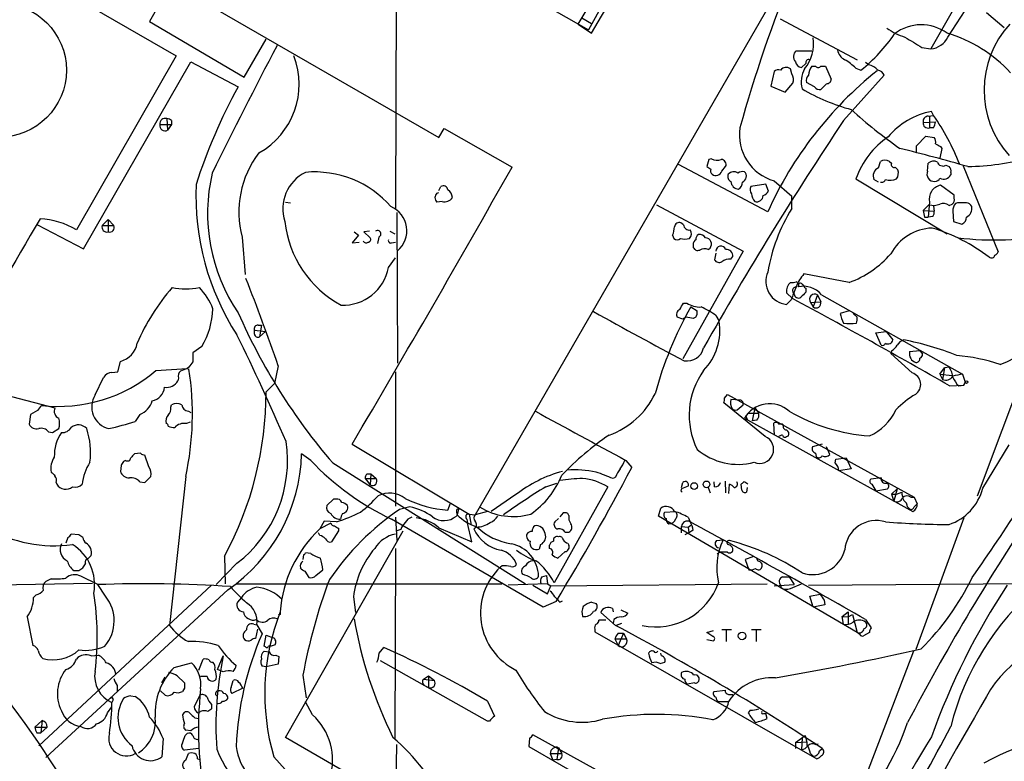
# Model space of a CAD drawing. Extents: x 4 to 1056, y 8 to 883.
# Drawn here: x 494 to 623, y 199 to 296 of the extents above; entities that cross this region are included whole.
import ezdxf

# ---------------------------------------------------------------- set-up
doc = ezdxf.new("R2010")
doc.units = 0
doc.header["$MEASUREMENT"] = 0
doc.layers.add('MAIN', color=5, linetype='CONTINUOUS')

msp = doc.modelspace()

# ---------------------------------------------------------------- linework, layer by layer
at = {"layer": 'MAIN'}
for p, q in [((543.814, 393.6153), (543.4753, 271.6106)), ((480.1447, 345.8633), (568.706, 294.9786)), ((482.7693, 319.1933), (549.148, 280.924)), ((569.1293, 294.5553), (579.4587, 312.42)), ((620.522, 304.8), (613.4947, 292.5233)), ((594.6987, 302.26), (553.8893, 231.5633)), ((514.096, 300.99), (511.302, 296.0793)), ((567.3513, 295.7406), (569.5527, 299.3813)), ((503.5127, 298.1113), (514.7733, 291.592)), ((570.738, 298.6193), (568.706, 294.9786)), ((615.696, 294.0473), (617.982, 297.5186)), ((567.8593, 296.5873), (569.1293, 295.8253)), ((593.7673, 296.418), (603.8427, 291.084)), ((620.776, 297.2646), (623.062, 295.3173)), ((511.302, 296.0793), (523.6633, 288.798)), ((567.3513, 295.7406), (569.1293, 294.5553)), ((523.6633, 288.798), (526.542, 293.7933)), ((612.3093, 292.6926), (613.4947, 292.5233)), ((514.7733, 291.592), (501.7347, 268.8166)), ((595.884, 292.2693), (597.916, 292.2693)), ((502.666, 266.3613), (516.7207, 290.83)), ((516.7207, 290.83), (522.9013, 287.528)), ((595.2913, 289.2213), (595.122, 289.8986)), ((597.154, 290.576), (596.5613, 290.068)), ((597.916, 290.2373), (598.424, 290.2373)), ((599.1013, 290.2373), (599.694, 290.2373)), ((599.694, 290.2373), (600.456, 288.544)), ((603.6733, 289.9833), (604.3507, 289.7293)), ((605.3667, 290.4066), (604.9433, 290.7453)), ((593.0053, 289.56), (592.582, 287.6126)), ((602.0647, 283.1253), (607.3987, 289.052)), ((592.582, 287.6126), (594.4447, 286.8506)), ((594.4447, 286.8506), (595.4607, 288.036)), ((598.2547, 287.528), (597.2387, 288.1206)), ((599.8633, 287.9513), (599.1013, 287.1893)), ((513.588, 283.3793), (513.6727, 281.8553)), ((613.156, 283.718), (613.8333, 283.8026)), ((613.3253, 283.718), (613.3253, 282.194)), ((613.8333, 283.8026), (613.5793, 284.3106)), ((512.6567, 282.6173), (514.1807, 282.6173)), ((514.1807, 282.6173), (513.6727, 281.8553)), ((514.1807, 283.1253), (514.1807, 282.6173)), ((549.148, 280.924), (549.8253, 282.1093)), ((549.8253, 282.1093), (558.7153, 277.0293)), ((612.4787, 282.8713), (614.0873, 282.956)), ((613.8333, 282.194), (613.3253, 282.194)), ((611.632, 279.8233), (612.8173, 281.0933)), ((612.8173, 281.0933), (613.918, 280.924)), ((611.632, 278.892), (611.632, 279.8233)), ((614.934, 279.4846), (614.68, 278.2146)), ((614.7647, 279.7386), (614.934, 279.4846)), ((592.1587, 271.1873), (580.4747, 277.368)), ((584.454, 278.0453), (584.2, 277.114)), ((584.7927, 278.13), (584.454, 278.0453)), ((586.1473, 276.5213), (586.6553, 277.114)), ((606.6367, 276.9446), (606.8907, 277.7913)), ((608.076, 277.7913), (608.33, 277.5373)), ((608.838, 277.0293), (609.1767, 276.6906)), ((613.0713, 276.5213), (613.156, 277.5373)), ((615.442, 277.2833), (615.8653, 277.114)), ((617.728, 277.1986), (622.3, 265.938)), ((616.1193, 276.352), (616.1193, 276.0133)), ((549.148, 273.9813), (549.402, 274.4893)), ((591.9047, 274.828), (589.9573, 274.4893)), ((592.2433, 273.8966), (591.9047, 274.828)), ((593.0053, 275.2513), (595.2913, 273.2193)), ((603.6733, 275.5053), (615.6113, 268.3086)), ((606.6367, 275.082), (606.044, 275.4206)), ((616.5427, 273.3886), (614.7647, 274.6586)), ((548.894, 273.6426), (549.148, 273.7273)), ((595.2913, 271.6106), (595.2913, 273.2193)), ((616.5427, 272.9653), (616.5427, 273.3886)), ((529.082, 272.4573), (529.7593, 272.3726)), ((549.5713, 272.542), (548.894, 272.4573)), ((577.596, 272.1186), (588.9413, 266.0226)), ((612.4787, 271.3566), (613.2407, 272.1186)), ((613.3253, 272.4573), (613.156, 270.51)), ((613.8333, 271.9493), (613.918, 271.272)), ((615.8653, 272.034), (616.2887, 272.2033)), ((616.966, 272.3726), (616.712, 272.288)), ((543.6447, 271.1026), (543.7293, 251.3753)), ((612.4787, 271.3566), (613.918, 271.272)), ((612.4787, 271.3566), (612.648, 270.51)), ((612.648, 270.51), (613.156, 270.51)), ((613.7487, 270.5946), (613.156, 270.51)), ((616.3733, 271.272), (616.458, 269.9173)), ((496.6547, 269.494), (502.666, 266.3613)), ((505.1213, 269.4093), (505.8833, 270.1713)), ((505.1213, 269.4093), (506.6453, 269.4093)), ((505.8833, 270.1713), (506.6453, 269.4093)), ((505.8833, 270.1713), (505.8833, 268.5626)), ((581.152, 269.494), (580.8133, 269.748)), ((616.458, 269.9173), (617.5587, 269.5786)), ((523.4093, 267.8853), (523.8327, 262.9746)), ((538.6493, 268.1393), (537.8027, 267.1233)), ((538.0567, 268.5626), (538.6493, 268.1393)), ((540.0887, 268.6473), (539.3267, 268.5626)), ((539.3267, 268.5626), (540.1733, 267.8006)), ((541.274, 267.8853), (541.1047, 267.0386)), ((542.7133, 268.6473), (543.3907, 268.3086)), ((579.7127, 268.1393), (579.882, 267.716)), ((537.8027, 267.1233), (538.734, 267.208)), ((542.9673, 267.1233), (543.4753, 267.208)), ((582.422, 266.8693), (582.422, 266.5306)), ((588.9413, 266.0226), (581.0673, 251.968)), ((584.3693, 266.2766), (584.6233, 266.446)), ((585.3853, 265.7686), (585.216, 264.922)), ((587.3327, 265.0066), (587.5867, 265.3453)), ((542.544, 263.906), (543.4753, 265.176)), ((602.8267, 261.9586), (596.9, 263.0593)), ((596.646, 261.7046), (596.9, 261.4506)), ((595.376, 259.842), (594.614, 260.604)), ((597.154, 261.1966), (597.154, 260.6886)), ((598.678, 260.35), (598.0853, 258.7413)), ((598.678, 260.35), (599.1013, 259.4186)), ((599.186, 260.35), (617.6433, 249.936)), ((581.152, 259.2493), (581.5753, 259.2493)), ((595.2067, 259.6726), (594.614, 259.08)), ((597.7467, 259.334), (599.1013, 259.4186)), ((597.7467, 259.334), (598.0853, 258.7413)), ((582.0833, 258.7413), (582.93, 258.2333)), ((585.3853, 257.6406), (585.8087, 256.8786)), ((602.8267, 258.2333), (601.6413, 257.8946)), ((603.8427, 257.3866), (603.3347, 257.8946)), ((525.526, 256.3706), (525.9493, 256.3706)), ((525.9493, 256.3706), (525.6953, 254.8466)), ((581.0673, 257.1326), (580.3053, 257.3866)), ((581.4907, 257.3866), (581.0673, 257.1326)), ((582.7607, 257.3866), (582.422, 257.2173)), ((525.018, 255.1853), (525.018, 255.6933)), ((525.018, 255.6933), (526.4573, 255.524)), ((526.4573, 255.524), (525.6953, 254.8466)), ((606.298, 255.3546), (607.6527, 255.524)), ((606.9753, 253.746), (606.298, 255.3546)), ((607.6527, 255.524), (608.4993, 254.4233)), ((518.16, 253.5766), (516.9747, 252.73)), ((608.33, 252.984), (608.2453, 252.6453)), ((611.0393, 250.1053), (608.2453, 252.6453)), ((610.7007, 252.8993), (612.0553, 253.0686)), ((612.0553, 253.0686), (612.394, 252.5606)), ((619.5907, 234.0186), (626.618, 252.8146)), ((507.1533, 250.2746), (507.492, 251.6293)), ((506.3913, 250.19), (507.1533, 250.2746)), ((512.1487, 250.444), (516.2127, 250.698)), ((516.4667, 250.8673), (516.2127, 250.698)), ((516.2127, 250.698), (516.4667, 250.6133)), ((528.1507, 251.0366), (527.6427, 248.7506)), ((543.4753, 250.2746), (543.4753, 232.664)), ((614.68, 249.936), (615.2727, 250.7826)), ((614.68, 249.936), (616.2887, 249.7666)), ((614.68, 249.936), (615.0187, 249.2586)), ((615.2727, 250.7826), (615.0187, 249.2586)), ((615.8653, 250.8673), (615.2727, 250.7826)), ((617.6433, 249.936), (617.982, 248.92)), ((504.19, 247.2266), (505.2907, 249.5126)), ((515.112, 249.428), (515.0273, 249.0893)), ((526.542, 247.65), (527.6427, 248.7506)), ((617.982, 248.92), (617.8127, 248.4966)), ((617.8127, 248.4966), (617.982, 248.92)), ((586.486, 246.8033), (586.9093, 247.3113)), ((586.9093, 247.3113), (611.2933, 233.8493)), ((615.95, 248.412), (617.8127, 248.4966)), ((617.1353, 248.412), (617.8127, 248.4966)), ((492.4213, 247.2266), (498.9407, 245.5333)), ((514.096, 245.618), (514.1807, 245.9566)), ((591.82, 241.808), (586.4013, 246.2106)), ((588.518, 246.5493), (587.3327, 246.634)), ((588.1793, 245.2793), (588.9413, 245.9566)), ((495.7233, 244.6866), (495.554, 243.4166)), ((496.6547, 245.1946), (495.7233, 244.6866)), ((510.032, 244.6866), (509.4393, 243.7553)), ((516.382, 245.11), (516.7207, 244.9406)), ((589.534, 244.856), (590.9733, 244.856)), ((590.4653, 245.5333), (590.1267, 243.84)), ((590.4653, 245.5333), (590.9733, 244.856)), ((516.636, 243.6706), (516.128, 243.5013)), ((589.1107, 244.1786), (611.124, 231.9866)), ((589.28, 244.5173), (589.4493, 244.0093)), ((590.7193, 243.9246), (590.1267, 243.84)), ((592.9207, 243.5013), (593.0053, 241.9773)), ((498.094, 242.4006), (498.602, 242.316)), ((498.602, 242.316), (499.4487, 242.824)), ((594.614, 241.808), (594.868, 241.8926)), ((510.1167, 239.6066), (509.3547, 239.522)), ((532.384, 238.6753), (531.1987, 239.522)), ((537.8027, 240.792), (553.1273, 231.648)), ((599.2707, 240.792), (598.0007, 240.4533)), ((598.424, 239.6066), (598.5087, 239.1833)), ((600.2867, 239.4373), (599.8633, 240.4533)), ((620.268, 235.0346), (623.7393, 240.7073)), ((508.1693, 238.6753), (507.9153, 238.506)), ((511.2173, 237.8286), (510.7093, 239.3526)), ((535.2627, 238.3366), (560.4933, 222.504)), ((573.6167, 238.6753), (574.3787, 237.744)), ((600.964, 238.3366), (601.0487, 238.8446)), ((601.0487, 238.8446), (602.4033, 239.014)), ((602.4033, 239.014), (603.0807, 237.5746)), ((507.5767, 237.998), (507.492, 237.236)), ((603.0807, 237.5746), (601.472, 237.3206)), ((499.11, 235.7966), (499.1947, 235.5426)), ((510.032, 235.8813), (510.7093, 235.7966)), ((510.7093, 235.7966), (511.4713, 236.5586)), ((516.0433, 236.5586), (513.9267, 217.0853)), ((539.496, 236.3046), (540.1733, 235.458)), ((539.496, 236.3046), (540.9353, 236.3046)), ((539.75, 236.8973), (540.258, 236.8973)), ((540.258, 236.8973), (540.1733, 235.458)), ((540.258, 236.8973), (540.9353, 236.3046)), ((563.118, 235.204), (564.5573, 235.712)), ((572.262, 236.474), (571.9233, 236.3046)), ((580.898, 235.1193), (581.0673, 235.7966)), ((585.216, 235.204), (585.1313, 235.8813)), ((586.5707, 235.966), (586.6553, 234.442)), ((606.9753, 236.3893), (605.6207, 236.22)), ((571.246, 235.204), (564.2187, 222.6733)), ((580.898, 234.95), (580.8133, 234.696)), ((580.8133, 234.696), (580.9827, 234.5266)), ((584.3693, 235.1193), (584.6233, 234.442)), ((587.0787, 234.3573), (587.1633, 235.5426)), ((588.772, 234.7806), (588.6873, 235.5426)), ((589.4493, 235.1193), (589.3647, 234.5266)), ((605.79, 235.5426), (606.298, 234.696)), ((606.298, 234.696), (607.822, 234.95)), ((608.33, 234.2726), (609.092, 234.95)), ((609.092, 234.95), (608.6687, 233.3413)), ((609.0073, 234.2726), (609.6847, 234.5266)), ((535.3473, 233.5953), (534.5007, 232.7486)), ((535.686, 233.5953), (535.3473, 233.5953)), ((550.3333, 232.156), (550.672, 233.0873)), ((559.2233, 234.188), (556.006, 231.9866)), ((608.33, 234.2726), (609.0073, 234.2726)), ((608.33, 234.2726), (608.6687, 233.3413)), ((610.87, 233.8493), (611.2933, 233.8493)), ((611.2933, 233.8493), (611.7167, 233.0026)), ((545.338, 232.5793), (543.9833, 232.2406)), ((551.7727, 232.41), (551.5187, 231.5633)), ((555.498, 231.9866), (553.8893, 231.5633)), ((565.404, 231.8173), (564.9807, 231.3093)), ((577.85, 231.394), (578.1887, 232.41)), ((578.6967, 231.902), (580.0513, 231.9866)), ((610.4467, 232.5793), (610.7007, 232.3253)), ((611.2933, 232.5793), (611.7167, 233.0026)), ((534.162, 230.7166), (533.5693, 229.7006)), ((535.7707, 230.632), (534.162, 230.7166)), ((562.7793, 219.456), (542.9673, 230.9706)), ((543.4753, 231.2246), (543.6447, 228.1766)), ((551.5187, 231.7326), (551.434, 231.394)), ((552.7887, 230.9706), (552.8733, 230.4626)), ((553.1273, 231.648), (553.3813, 230.2086)), ((553.1273, 231.648), (553.8893, 231.5633)), ((564.8113, 231.0553), (564.3033, 230.632)), ((566.166, 231.4786), (565.9967, 231.7326)), ((603.8427, 216.154), (577.85, 231.394)), ((581.7447, 231.2246), (581.9987, 230.632)), ((617.8127, 231.14), (611.5473, 213.9526)), ((529.082, 202.438), (544.4913, 229.4466)), ((535.0087, 230.4626), (533.5693, 229.7006)), ((536.0247, 229.4466), (535.0933, 228.0073)), ((536.0247, 229.7853), (536.0247, 229.4466)), ((544.1527, 229.616), (543.6447, 229.4466)), ((549.148, 229.87), (553.466, 228.0073)), ((553.466, 228.0073), (552.8733, 230.4626)), ((565.658, 229.2773), (566.166, 229.2773)), ((580.898, 230.0393), (581.7447, 229.9546)), ((580.898, 229.1926), (580.898, 230.0393)), ((581.7447, 229.9546), (582.0833, 230.2086)), ((581.7447, 229.9546), (581.8293, 229.1926)), ((582.422, 229.5313), (581.8293, 229.1926)), ((500.634, 228.6), (500.38, 227.838)), ((502.0733, 228.9386), (501.0573, 229.0233)), ((533.5693, 228.854), (533.4, 229.1926)), ((581.8293, 229.1926), (581.3213, 228.9386)), ((585.47, 228.1766), (586.3167, 228.2613)), ((543.4753, 227.1606), (543.3907, 202.2686)), ((562.4407, 227.6686), (562.2713, 227.076)), ((563.626, 227.1606), (563.626, 227.584)), ((565.658, 226.7373), (564.7267, 225.8906)), ((565.9967, 227.838), (566.166, 227.584)), ((585.8933, 226.6526), (585.5547, 226.3986)), ((503.2587, 225.806), (503.682, 226.2293)), ((521.1233, 226.1446), (521.208, 222.504)), ((531.4527, 226.314), (531.368, 225.7213)), ((532.384, 226.4833), (531.7067, 226.568)), ((590.2113, 226.06), (589.1953, 225.7213)), ((589.1953, 225.7213), (589.7033, 224.3666)), ((590.8887, 225.4673), (590.7193, 225.806)), ((502.0733, 224.282), (502.5813, 224.6206)), ((522.732, 225.2133), (520.0227, 222.4193)), ((531.622, 224.1973), (532.13, 223.3506)), ((533.0613, 223.6046), (533.9927, 224.3666)), ((557.4453, 224.8746), (557.1913, 224.7053)), ((498.4327, 223.1813), (497.7553, 222.8426)), ((504.5287, 222.4193), (502.3273, 223.52)), ((562.61, 223.4353), (563.2027, 223.6046)), ((563.2027, 223.6046), (563.372, 222.504)), ((594.106, 223.4353), (594.9527, 223.4353)), ((594.9527, 223.4353), (595.63, 222.4193)), ((480.1447, 222.25), (503.8513, 222.5886)), ((519.43, 222.3346), (496.824, 201.3373)), ((521.5467, 221.742), (497.7553, 199.8133)), ((505.5447, 220.8953), (504.5287, 222.4193)), ((522.6473, 222.504), (557.3607, 222.504)), ((563.372, 222.504), (558.2073, 222.3346)), ((561.4247, 222.3346), (563.372, 221.234)), ((563.372, 222.504), (563.7953, 222.25)), ((563.372, 221.234), (563.7953, 222.25)), ((563.7953, 222.25), (592.074, 222.504)), ((593.0053, 222.25), (595.63, 222.4193)), ((593.852, 222.3346), (593.852, 221.996)), ((595.122, 221.9113), (596.5613, 222.504)), ((597.4927, 222.3346), (628.8193, 222.5886)), ((496.4853, 221.0646), (496.1467, 220.726)), ((523.3247, 220.726), (522.8167, 220.1333)), ((537.972, 220.8106), (538.226, 218.7786)), ((564.4727, 220.218), (562.7793, 219.456)), ((564.9807, 220.1333), (565.3193, 220.3026)), ((597.662, 220.8953), (599.0167, 221.1493)), ((598.0853, 219.456), (597.662, 220.8953)), ((599.5247, 220.3873), (599.6093, 219.7946)), ((569.1293, 220.1333), (569.722, 219.964)), ((571.8387, 219.2866), (571.9233, 218.8633)), ((572.9393, 219.1173), (573.8707, 218.694)), ((599.6093, 219.7946), (598.0853, 219.456)), ((495.3, 218.186), (496.062, 214.4606)), ((528.4047, 218.5246), (528.1507, 218.44)), ((570.992, 217.7626), (570.0607, 217.7626)), ((572.262, 217.0853), (570.3147, 218.7786)), ((572.008, 217.8473), (571.9233, 217.3393)), ((601.8953, 218.2706), (602.6573, 218.8633)), ((601.8953, 218.2706), (602.6573, 218.186)), ((602.0647, 217.2546), (601.8953, 218.2706)), ((602.6573, 218.8633), (602.6573, 217.2546)), ((602.6573, 218.186), (603.25, 218.5246)), ((603.25, 218.5246), (603.8427, 216.154)), ((604.9433, 217.8473), (605.7053, 216.7466)), ((524.9333, 217.2546), (525.3567, 217.17)), ((525.4413, 216.5773), (525.1873, 215.392)), ((525.3567, 217.17), (526.034, 215.9846)), ((569.5527, 216.5773), (569.5527, 216.2386)), ((573.024, 217.3393), (572.3467, 217.0853)), ((584.2, 216.154), (585.0467, 216.408)), ((587.4173, 216.4926), (586.1473, 216.4926)), ((586.74, 216.408), (586.74, 214.9686)), ((591.312, 216.4926), (590.042, 216.4926)), ((590.6347, 216.408), (590.6347, 214.9686)), ((526.288, 214.376), (526.542, 215.8153)), ((526.542, 215.8153), (527.4733, 215.4766)), ((569.5527, 216.2386), (598.5933, 199.644)), ((572.1773, 215.3073), (573.7013, 215.3073)), ((572.1773, 215.3073), (572.6007, 214.4606)), ((572.6007, 216.0693), (573.278, 216.0693)), ((573.278, 216.0693), (572.6007, 214.4606)), ((573.278, 216.0693), (573.7013, 215.3073)), ((584.962, 215.646), (584.2, 216.154)), ((584.2, 215.2226), (585.0467, 215.0533)), ((604.1813, 215.9), (603.8427, 216.154)), ((605.4513, 216.154), (604.6893, 215.7306)), ((526.4573, 214.2913), (526.288, 214.376)), ((527.2193, 214.376), (526.8807, 214.376)), ((527.7273, 214.5453), (527.2193, 214.376)), ((541.3587, 213.4446), (541.9513, 214.2066)), ((503.682, 213.106), (504.6133, 213.1906)), ((517.7367, 211.2433), (518.3293, 212.6826)), ((520.192, 211.328), (520.954, 213.106)), ((526.288, 213.6986), (526.9653, 213.614)), ((527.812, 213.1906), (528.2353, 213.0213)), ((528.2353, 213.0213), (528.1507, 212.0053)), ((578.2733, 213.106), (578.1887, 213.4446)), ((611.2087, 213.6986), (602.9113, 191.9393)), ((514.5193, 211.582), (516.8053, 212.1746)), ((520.954, 210.9893), (520.192, 211.328)), ((526.542, 211.6666), (526.034, 211.7513)), ((528.1507, 212.0053), (526.542, 211.6666)), ((555.498, 204.5546), (541.528, 212.4286)), ((578.104, 212.09), (578.6967, 212.2593)), ((512.9107, 209.55), (513.334, 210.312)), ((514.9427, 210.4813), (515.874, 209.55)), ((518.8373, 210.3966), (517.9907, 210.3966)), ((531.368, 210.566), (531.7913, 207.6026)), ((547.116, 210.058), (547.7933, 210.4813)), ((547.116, 210.058), (548.5553, 209.8886)), ((547.7933, 210.4813), (548.5553, 209.8886)), ((547.7933, 210.4813), (547.7933, 208.9573)), ((507.0687, 209.2113), (507.0687, 208.4493)), ((515.874, 208.8726), (515.62, 208.4493)), ((521.97, 208.9573), (522.224, 209.8886)), ((523.494, 208.8726), (522.0547, 208.1953)), ((547.2853, 209.2113), (547.7933, 208.9573)), ((582.5913, 209.55), (581.66, 209.3806)), ((585.1313, 208.4493), (586.5707, 208.6186)), ((506.5607, 207.3486), (506.3913, 207.01)), ((508.8467, 207.8566), (509.4393, 207.772)), ((513.334, 207.9413), (512.7413, 208.534)), ((517.906, 207.9413), (517.144, 206.4173)), ((587.1633, 208.026), (587.5867, 208.026)), ((505.7987, 205.6553), (506.3913, 206.4173)), ((519.43, 206.756), (519.43, 206.1633)), ((532.638, 205.4013), (531.7067, 207.0946)), ((555.498, 207.1793), (556.4293, 205.232)), ((586.994, 207.0946), (585.6393, 207.0946)), ((517.2287, 204.978), (517.7367, 204.8933)), ((517.652, 205.6553), (517.9907, 205.8246)), ((589.8727, 205.994), (589.6187, 205.6553)), ((591.6507, 205.5706), (591.9047, 205.5706)), ((592.074, 204.8933), (591.9047, 205.5706)), ((496.316, 203.7926), (497.2473, 204.6393)), ((496.316, 203.7926), (497.9247, 203.7926)), ((497.2473, 204.6393), (497.078, 203.0306)), ((497.9247, 203.7926), (497.078, 203.0306)), ((555.752, 204.5546), (555.498, 204.5546)), ((496.57, 203.0306), (497.078, 203.0306)), ((513.08, 202.2686), (512.9107, 199.898)), ((515.9587, 202.692), (516.2127, 202.946)), ((516.7207, 203.2846), (516.0433, 203.3693)), ((571.5, 177.8846), (529.082, 202.438)), ((561.0013, 202.3533), (560.9167, 201.2526)), ((590.1267, 186.944), (561.4247, 202.7766)), ((595.7993, 201.7606), (597.0693, 202.692)), ((596.646, 202.3533), (596.5613, 200.8293)), ((517.7367, 200.9986), (515.874, 200.7446)), ((543.3907, 182.7953), (543.6447, 201.5066)), ((560.9167, 201.2526), (591.82, 183.4726)), ((564.8113, 201.0833), (564.5573, 199.5593)), ((564.8113, 201.0833), (565.2347, 200.3213)), ((595.7993, 201.7606), (597.2387, 201.8453)), ((595.7993, 201.7606), (595.7993, 200.9986)), ((598.424, 201.5066), (598.7627, 201.5913)), ((598.932, 200.66), (599.2707, 200.9986)), ((516.0433, 199.4746), (516.382, 200.3213)), ((517.5673, 199.644), (517.906, 199.5593)), ((563.7107, 200.3213), (565.2347, 200.3213)), ((563.7107, 200.3213), (564.0493, 199.4746)), ((597.7467, 200.3213), (598.0853, 199.9826)), ((564.5573, 199.5593), (564.0493, 199.4746))]:
    msp.add_line(p, q, dxfattribs=at)
for centre, radius in [((491.6636, 289.7233), 8.7695), ((618.1513, 248.92), 0.1693), ((582.5405, 235.3169), 0.4388), ((584.1516, 235.5384), 0.4358), ((588.8094, 215.7052), 0.5001)]:
    msp.add_circle(centre, radius, dxfattribs=at)
for centre, radius, start, end in [((773.7523, 230.2514), 192.3793, 157.937007, 164.335671), ((612.3523, 301.4996), 7.7829, 233.63218, 253.240044), ((612.2387, 289.9432), 5.7136, 53.823847, 127.590725), ((633.1841, 287.1006), 12.7382, 137.290915, 222.144282), ((593.0019, 293.1582), 5.1467, 320.702447, 8.991957), ((590.6183, 306.8954), 21.983, 308.658831, 325.583857), ((949.8791, 843.6875), 646.1801, 238.2768857, 238.5060716), ((613.3433, 295.0938), 2.575, 273.370773, 336.020115), ((610.3696, 276.8867), 18.4297, 42.723711, 73.476087), ((1146.8119, -31.6673), 698.8029, 152.320285, 153.8539903), ((602.9494, 292.585), 1.6628, 187.985376, 244.516803), ((520.5627, 287.8823), 10.3105, 299.313952, 21.087821), ((596.5234, 291.5095), 0.993, 130.081861, 223.180014), ((597.5139, 290.7241), 0.3892, 67.632677, 202.367323), ((598.7713, 285.0648), 6.9441, 45.096266, 60.089225), ((593.5557, 289.0095), 0.7784, 67.625871, 134.994796), ((594.5707, 289.1861), 0.9009, 52.26893, 142.91768), ((596.6883, 290.957), 0.898, 188.130102, 261.869898), ((600.2038, 288.149), 3.6638, 151.475657, 193.817017), ((599.6296, 288.9571), 2.139, 143.237247, 177.457158), ((598.7627, 290.4913), 0.4234, 216.867191, 323.124688), ((604.99, 288.3716), 2.0696, 40.99737, 79.512657), ((637.5866, 250.7452), 49.8154, 128.659611, 155.772732), ((594.3389, 288.4804), 1.2066, 338.389053, 37.880398), ((597.9864, 288.417), 0.8043, 127.864363, 201.624151), ((599.8775, 288.5298), 0.5787, 268.593886, 1.406114), ((606.3486, 288.6071), 1.1405, 22.961107, 79.726608), ((583.1362, 254.0225), 68.9265, 150.915119, 162.505054), ((610.4761, 311.124), 27.5698, 239.89148, 254.440269), ((599.0045, 288.1748), 0.9902, 220.782042, 275.60984), ((513.3707, 282.6948), 0.7182, 72.387543, 186.194827), ((513.5284, 282.4218), 0.9594, 47.162672, 86.438195), ((647.8127, 333.9708), 66.6478, 227.842546, 234.837784), ((615.3211, 274.7947), 9.674, 100.372653, 140.03412), ((613.2054, 282.9842), 0.7354, 93.851386, 188.830866), ((590.0209, 267.0244), 29.1297, 20.976943, 35.168497), ((513.3389, 282.4685), 0.6982, 167.695483, 298.561993), ((999.2721, 18.2039), 477.4485, 146.298303, 150.486692), ((594.689, 281.261), 6.2411, 171.402505, 254.349055), ((613.0955, 282.7746), 0.6243, 171.089873, 291.593533), ((612.5652, 283.04), 1.5244, 326.291169, 356.841227), ((614.4151, 271.6221), 11.4222, 124.736618, 160.124891), ((613.156, 280.3314), 0.9653, 344.738635, 37.87186), ((544.8804, 19.5598), 267.8202, 74.084763, 76.053188), ((699.1059, 449.2678), 189.3504, 243.320371, 243.54954), ((535.7242, 271.1458), 12.7392, 142.550531, 194.829408), ((617.6835, 311.7116), 34.6035, 271.055124, 284.528192), ((-1473.2777, 1425.5424), 2334.1118, 329.4971762, 330.5242111), ((669.1212, 403.933), 152.6259, 236.192738, 236.421942), ((585.5271, 279.5778), 1.6234, 243.103489, 289.264229), ((586.0485, 277.3821), 0.6634, 336.162913, 88.773408), ((607.0817, 275.8943), 1.1407, 112.961813, 204.536239), ((607.4833, 276.8601), 1.1038, 57.523632, 122.471989), ((608.6899, 277.3892), 0.3892, 157.632677, 292.367323), ((613.8756, 276.7331), 1.0791, 64.43462, 131.822252), ((615.061, 277.9354), 0.7552, 197.635993, 300.296301), ((615.4842, 276.5636), 0.6695, 341.573171, 55.301057), ((541.9125, 270.9574), 23.0186, 166.662976, 214.319614), ((534.057, 271.5746), 5.3242, 116.19544, 198.13616), ((532.9019, 263.168), 13.2381, 41.066711, 95.180009), ((585.3005, 276.5636), 0.6292, 160.338213, 227.731211), ((585.3712, 276.7329), 0.8044, 232.120019, 344.749254), ((587.6289, 275.8016), 0.7007, 154.974708, 244.992987), ((587.7288, 275.4337), 0.9906, 57.298135, 137.884668), ((588.8989, 275.294), 1.1621, 79.498468, 123.117088), ((588.5527, 275.8401), 0.8168, 291.850909, 46.909979), ((607.9066, 276.2674), 1.3388, 325.30214, 18.428182), ((613.9345, 276.1172), 0.953, 154.913742, 274.103607), ((613.9885, 275.9427), 0.7763, 271.048202, 332.976117), ((615.1712, 276.5784), 1.1037, 243.574241, 329.203613), ((551.0114, 273.3255), 33.6433, 177.584718, 212.800101), ((549.7407, 273.9983), 0.5965, 6.517348, 124.59856), ((588.4332, 275.2511), 1.1037, 184.390743, 265.609257), ((587.7639, 275.0738), 1.0928, 302.352168, 0.42992), ((590.7669, 274.0934), 0.9012, 153.941047, 216.449005), ((607.0601, 275.5898), 0.5353, 251.551513, 341.575205), ((608.1909, 277.1077), 1.7984, 249.735176, 296.998195), ((615.0907, 272.8742), 1.8139, 100.35344, 193.287001), ((549.4584, 273.0499), 0.8184, 133.598957, 226.396215), ((549.8931, 273.744), 1.2444, 255.012228, 326.103057), ((549.5122, 272.9061), 1.4211, 5.81169, 54.705099), ((591.3821, 273.5201), 1.3406, 178.380023, 226.852872), ((590.7194, 273.351), 0.848, 252.562941, 356.822419), ((591.1772, 274.4318), 1.1929, 289.021222, 333.342585), ((541.5684, 268.7304), 3.3986, 309.48157, 67.249676), ((613.8418, 274.176), 2.1434, 253.713492, 293.020633), ((615.1261, 271.0926), 1.1969, 51.860518, 111.882299), ((615.9076, 272.7537), 0.6695, 304.698943, 18.426829), ((617.7496, 271.3777), 1.3803, 138.739101, 184.391702), ((617.5586, -23.9772), 296.3504, 89.885409, 90.114572), ((618.0727, 271.5622), 0.8142, 21.801409, 84.460259), ((617.6009, 271.6319), 1.2496, 296.132399, 10.731752), ((615.1647, 259.3675), 23.3419, 148.364662, 170.26779), ((613.1559, 271.1026), 0.7807, 319.405074, 12.531992), ((617.1997, 270.4612), 0.9528, 292.13417, 2.935673), ((883.763, 40.0845), 450.0775, 149.242592, 151.805626), ((496.6161, 260.4847), 9.7786, 58.436027, 87.789317), ((505.7375, 269.1976), 0.6516, 161.039468, 282.931339), ((506.0761, 269.1553), 0.6233, 251.980757, 24.048356), ((543.0808, 271.4706), 14.1689, 186.293839, 241.699135), ((576.8113, 269.3885), 3.1589, 336.705668, 357.305524), ((580.5963, 269.1501), 0.6361, 70.052295, 171.87372), ((581.8859, 269.5435), 0.7356, 183.858635, 278.820778), ((541.1238, 268.3004), 0.4415, 289.892177, 128.211893), ((581.356, 268.3125), 0.8168, 313.090021, 38.108767), ((583.4382, 267.6313), 0.6827, 119.760495, 187.126057), ((583.1861, 267.1789), 1.0487, 36.356342, 94.747761), ((613.936, 262.6071), 6.4692, 92.409726, 151.60039), ((606.6711, 246.2054), 23.9106, 52.838334, 72.994714), ((621.7045, 305.2068), 37.6946, 262.908128, 281.798608), ((539.6494, 267.5677), 0.4497, 205.049221, 306.882639), ((539.8488, 267.5889), 0.3874, 280.48609, 33.119959), ((542.8686, 267.4479), 0.3393, 163.087238, 286.912762), ((580.3054, 268.1603), 0.6137, 226.379798, 313.613443), ((581.3214, 269.7054), 2.0758, 253.409678, 286.587676), ((583.0993, 266.9539), 0.6826, 119.738635, 187.119811), ((583.9507, 266.9587), 0.8457, 322.682965, 84.571872), ((586.0394, 266.054), 0.6549, 19.870986, 182.748368), ((583.0146, 266.7845), 0.6447, 203.192756, 293.212594), ((583.9036, 265.1336), 1.2342, 67.832221, 120.958184), ((586.7146, 265.4045), 0.8741, 356.116598, 93.889941), ((598.2384, 274.4357), 13.294, 290.190378, 318.828144), ((621.411, 265.6417), 0.4827, 232.135426, 344.734472), ((621.5801, 266.2344), 0.7785, 292.394546, 337.621867), ((585.7955, 265.2123), 0.6481, 206.608538, 302.87599), ((587.2198, 263.1576), 1.8524, 86.505856, 125.377677), ((536.674, 264.9492), 5.962, 267.012771, 349.922766), ((594.937, 262.096), 3.0332, 156.339581, 263.88718), ((599.9382, 260.0849), 4.2518, 135.607946, 162.463813), ((267.6595, 161.0558), 275.5943, 19.056315, 21.590559), ((596.1083, 260.8162), 1.5093, 130.805942, 188.082321), ((595.3334, 263.5268), 1.5824, 262.322568, 290.362373), ((595.7851, 261.6199), 0.4348, 324.26622, 76.852289), ((596.8377, 258.3852), 3.0618, 39.918898, 103.210196), ((596.4102, 261.626), 0.2486, 18.434949, 138.946307), ((597.1965, 261.4931), 0.2995, 188.157154, 261.842846), ((535.2534, 243.0266), 27.8161, 138.984419, 156.765302), ((516.0433, 270.533), 9.421, 259.121479, 280.878521), ((512.1914, 255.7359), 7.9024, 20.375717, 44.566777), ((1018.9036, 91.191), 455.9661, 158.085751, 158.31493), ((595.9045, 260.8601), 0.5063, 92.320461, 237.172992), ((596.1683, 260.4528), 0.5385, 181.936441, 304.935368), ((766.1652, 91.0001), 239.4973, 134.885425, 135.114575), ((598.3251, 259.7387), 0.7059, 60.002406, 214.980052), ((608.5921, 284.1748), 35.8033, 292.952088, 319.364303), ((369.2414, 385.8149), 246.8298, 328.922639, 329.151842), ((583.2688, 261.7899), 3.0533, 236.313576, 273.176707), ((243.3148, -398.0998), 746.2134, 60.0417963, 61.8489985), ((598.4716, 259.2625), 0.6488, 233.455111, 13.922719), ((508.7751, 258.9935), 10.836, 330.006752, 357.32248), ((594.9948, 289.6377), 78.7383, 203.707707, 220.657736), ((753.4204, 583.0346), 373.3906, 240.469891, 242.539593), ((625.8695, 234.1413), 50.2234, 150.671815, 164.697525), ((580.9825, 257.7253), 0.7572, 116.554899, 206.571819), ((581.5744, 258.0641), 1.3661, 330.269164, 7.114612), ((579.0961, 248.787), 10.86, 54.611723, 66.433971), ((605.7901, 258.5722), 4.2038, 189.275896, 207.600096), ((525.4776, 255.8778), 0.4952, 84.390726, 201.872304), ((581.1389, 252.8053), 4.5948, 73.784487, 85.60885), ((578.3123, 255.7078), 7.5873, 316.071214, 8.876835), ((602.9114, 262.0055), 5.4471, 261.057668, 278.941293), ((602.2745, 257.1752), 1.5824, 339.637627, 7.677432), ((252.0253, 121.9439), 301.6833, 23.270479, 26.191904), ((525.4837, 255.2699), 0.4732, 190.296185, 296.559637), ((506.7653, 254.5114), 2.9723, 284.151722, 350.092742), ((607.1447, 254.1692), 0.4559, 248.184586, 338.212594), ((607.905, 254.4947), 0.5986, 235.736489, 353.149243), ((607.0183, 255.0577), 2.4537, 302.315026, 327.684974), ((610.249, 253.1675), 1.2936, 103.879402, 153.434949), ((603.5732, 219.7984), 35.2052, 67.789175, 79.582965), ((813.3245, 252.1373), 296.3504, 179.885409, 180.114592), ((581.6177, 253.8941), 2.2131, 260.086951, 347.293728), ((611.9336, 252.6559), 1.2567, 168.832236, 252.098489), ((611.9453, 252.4929), 0.4538, 284.027058, 8.580088), ((615.0424, 229.4237), 23.0411, 70.973308, 85.42238), ((686.0616, 124.1941), 211.6803, 143.014185, 143.243346), ((611.5208, 251.9968), 0.5374, 272.826204, 5.959897), ((499.4693, 265.1579), 19.4233, 263.179802, 310.752442), ((506.3974, 248.9472), 1.2428, 90.281221, 152.938046), ((515.8599, 249.7243), 0.8045, 127.875608, 201.61228), ((600.4522, 38.884), 227.9506, 111.687966, 111.917182), ((478.1995, 244.7324), 38.7165, 347.812033, 8.736857), ((591.87, 244.5812), 9.9937, 144.080365, 206.547616), ((610.6205, 248.6128), 1.5502, 302.906886, 74.32572), ((613.9345, 249.3707), 2.4429, 3.329963, 37.779948), ((618.2384, 243.6584), 6.3057, 95.415307, 107.204204), ((513.537, 249.9286), 1.7104, 260.316287, 330.612867), ((615.4458, 250.2708), 1.0986, 247.122581, 327.591607), ((619.8588, 251.1117), 3.8348, 204.645014, 224.748556), ((511.3276, 248.3646), 1.9256, 279.357642, 356.367426), ((481.3365, 247.605), 45.2055, 331.658246, 0.057035), ((567.8296, 251.999), 10.6439, 289.686884, 334.376503), ((617.0973, 237.6646), 11.1717, 120.289035, 137.030899), ((506.6728, 245.669), 2.931, 147.89764, 256.086078), ((509.1651, 247.0877), 2.5528, 289.851755, 345.872306), ((514.858, 244.6873), 1.4387, 61.915566, 118.084434), ((516.4031, 245.9778), 0.8681, 181.399434, 268.607164), ((585.5557, 246.6338), 0.9456, 333.413271, 10.325982), ((588.6024, 246.2106), 1.3384, 161.558283, 214.701651), ((588.4992, 246.0884), 0.4613, 343.399492, 87.664214), ((592.4052, 242.3014), 3.7918, 47.790854, 150.32559), ((666.2586, 118.5334), 211.6803, 143.018223, 143.247406), ((499.8356, 245.0963), 0.9959, 153.972692, 247.139835), ((512.7209, 245.512), 1.3792, 318.715594, 4.407945), ((2176.3502, 3205.2152), 3371.8116, 241.3897781, 241.618963), ((588.01, 246.0413), 0.7806, 229.400298, 282.526419), ((590.0702, 244.6019), 0.9382, 313.782043, 15.714701), ((607.0419, 265.8204), 23.9806, 239.726777, 266.19686), ((602.849, 248.0324), 6.6685, 292.96923, 335.61606), ((496.5595, 243.9143), 1.1219, 206.33438, 283.636169), ((496.7798, 243.5013), 2.7535, 345.760372, 14.239629), ((493.7469, 295.3118), 53.8918, 283.107048, 286.928826), ((514.5478, 243.8399), 1.098, 136.047932, 197.961359), ((513.4611, 243.2051), 0.2992, 351.834695, 81.891564), ((515.8739, 241.7235), 1.7959, 81.865837, 135.002256), ((593.2291, 243.2172), 0.4193, 28.39237, 137.348536), ((593.7675, 242.4854), 0.9465, 63.440363, 100.316217), ((497.1626, 241.7233), 1.1516, 36.024081, 107.099071), ((504.2387, 239.284), 5.3859, 145.739891, 181.972698), ((499.8904, 243.6521), 1.34, 265.587522, 330.552109), ((501.9839, 241.8355), 1.4829, 41.80456, 128.67067), ((493.835, 239.7123), 9.7634, 352.401634, 18.584894), ((514.4348, 244.3489), 1.3661, 240.269164, 277.114612), ((594.6487, 243.1472), 0.4938, 158.026247, 265.970595), ((594.3599, 242.1466), 0.5681, 333.43946, 63.425927), ((306.2925, 440.5581), 380.6716, 325.208604, 328.690729), ((512.492, 238.6122), 16.8638, 307.388576, 8.58854), ((592.0732, 211.3912), 36.9088, 124.035154, 136.648622), ((591.0884, 240.1197), 1.8399, 247.379177, 66.571212), ((594.1656, 241.0198), 0.9594, 93.561805, 132.837328), ((594.3902, 241.9833), 0.2843, 181.209443, 321.928805), ((636.1006, 112.2681), 179.6053, 134.885409, 135.114591), ((510.7687, 240.3096), 0.9588, 227.155503, 266.448267), ((508.8748, 240.1309), 22.3322, 304.570957, 358.437605), ((588.2877, 246.4503), 8.2974, 229.780916, 284.610706), ((598.5832, 240.2154), 0.6292, 157.784305, 255.345417), ((500.9808, 237.6171), 2.5903, 145.114169, 190.35945), ((508.7617, 234.9501), 6.293, 146.52306, 174.597434), ((634.7459, 153.6021), 152.6259, 146.200557, 146.42974), ((508.4234, 239.0139), 0.4233, 233.113861, 0.013536), ((557.9648, 262.6924), 35.0884, 223.194203, 244.696053), ((570.1764, 239.7264), 3.4356, 321.220906, 342.18525), ((598.8639, 239.4575), 0.4487, 217.666685, 335.022443), ((599.6624, 240.0509), 0.8754, 243.420314, 315.495234), ((599.9509, 237.1951), 1.5263, 4.716567, 48.410419), ((625.6866, 363.8972), 179.6053, 224.885409, 225.114592), ((508.6667, 237.6275), 1.2382, 198.432022, 270.490487), ((510.0743, 236.9396), 1.448, 344.744881, 37.874984), ((569.808, 220.6385), 17.1938, 105.133302, 127.996509), ((278.4445, 393.4486), 334.3964, 328.799155, 332.249077), ((566.8519, 222.8012), 14.6343, 78.68976, 93.6824), ((359.1361, -313.6272), 589.6638, 68.8468616, 69.0760319), ((575.529, 235.4245), 3.4314, 141.201202, 162.190762), ((498.1789, 236.0507), 0.9651, 344.735509, 37.879149), ((508.9001, 234.923), 1.4831, 40.252239, 98.639839), ((540.4529, 236.2453), 0.9587, 137.151439, 176.453861), ((540.4618, 235.9646), 0.5829, 240.33923, 35.680503), ((554.7131, 240.9797), 11.3482, 304.683498, 337.996734), ((568.519, 212.1835), 24.128, 91.365561, 98.432685), ((567.1877, 228.5319), 7.8094, 58.689972, 84.442495), ((581.3637, 235.4862), 0.4292, 332.587157, 133.678315), ((585.2512, 235.9449), 0.7418, 267.279935, 348.467387), ((587.743, 235.5813), 0.4622, 271.611794, 40.464169), ((504.2067, 320.3619), 119.7133, 314.885375, 315.114625), ((588.6597, 234.7816), 1.1591, 41.036657, 71.577556), ((605.9312, 235.9377), 0.4196, 137.723556, 250.334234), ((607.5734, 236.2949), 0.6055, 171.030817, 285.704937), ((607.5478, 235.3052), 0.4487, 307.666685, 65.022443), ((500.358, 236.2571), 1.3652, 211.558287, 309.519151), ((501.5872, 236.4027), 1.2517, 253.261736, 316.599049), ((542.7036, 231.0797), 3.3061, 51.861754, 117.260277), ((611.5301, 156.0443), 92.79, 121.448917, 125.524241), ((665.9627, 23.466), 227.9506, 111.682146, 111.911352), ((586.8253, 234.4427), 1.1507, 36.016391, 72.917772), ((589.153, 234.8512), 0.3875, 190.497939, 303.11188), ((612.833, 234.6736), 3.1517, 182.673305, 203.318658), ((613.7957, 236.6299), 6.666, 288.087581, 346.153668), ((535.8453, 232.9845), 0.6312, 17.280921, 104.617437), ((536.0428, 231.5454), 1.6763, 45.870102, 76.011837), ((526.2978, 247.8092), 20.2962, 308.39471, 317.198095), ((551.5251, 247.5328), 15.4229, 243.922074, 265.568072), ((609.0496, 233.9933), 0.7551, 239.706423, 342.371237), ((610.3659, 233.2065), 0.8169, 51.895561, 136.909648), ((609.3457, 232.4945), 1.1042, 4.404277, 57.518859), ((535.2768, 232.5016), 0.8145, 162.345915, 250.779678), ((563.8875, 203.1924), 35.2133, 124.419443, 145.580557), ((527.6143, 255.249), 25.9331, 288.331686, 295.80521), ((536.4672, 232.51), 0.7802, 274.816093, 17.807902), ((543.7884, 224.8714), 7.8621, 54.96995, 78.632756), ((551.8801, 231.9834), 0.4399, 104.13101, 214.759407), ((558.8785, 239.6707), 8.3437, 238.202068, 285.945396), ((565.5735, 230.887), 0.9456, 63.413271, 100.325982), ((578.8996, 231.4505), 1.1942, 26.67448, 126.534996), ((579.0989, 231.5421), 0.5396, 138.176915, 244.432122), ((577.558, 223.9109), 8.4273, 60.211183, 73.391991), ((579.6945, 231.4846), 0.6159, 315.802667, 54.596423), ((610.9124, 232.6498), 0.3874, 236.880041, 349.51391), ((610.6812, 232.9258), 1.0383, 295.242241, 4.241694), ((536.2689, 232.3936), 1.423, 207.677905, 270.394582), ((539.1929, 230.4225), 2.9653, 153.780594, 169.348297), ((546.6239, 228.6978), 2.6362, 135.447218, 159.616929), ((545.9027, 229.9683), 1.2941, 103.891284, 153.423069), ((545.6227, 225.7366), 5.4325, 49.539755, 84.062097), ((549.8149, 233.3014), 2.5019, 232.772386, 310.326324), ((556.3286, 236.4653), 6.8677, 225.543332, 251.445803), ((553.0427, 231.267), 0.3903, 77.480746, 229.405074), ((554.334, 231.1399), 0.614, 136.405547, 223.587694), ((553.4011, 230.2758), 0.6578, 299.004681, 42.079153), ((554.0459, 232.9561), 3.0015, 270.244338, 306.628615), ((555.2091, 232.3333), 1.8931, 289.361464, 330.252491), ((564.7944, 230.2933), 0.5966, 145.406893, 263.483743), ((567.3936, 231.1823), 1.2629, 166.430326, 219.560428), ((579.5433, 230.9707), 0.6826, 172.88019, 240.261365), ((579.2443, 231.3025), 0.9253, 267.547294, 344.505388), ((581.6343, 229.9903), 0.7379, 60.409204, 176.192639), ((579.2748, 228.9527), 3.1999, 10.417271, 31.654071), ((132.4949, -603.0705), 947.1608, 60.0790381, 61.667976), ((606.3647, 226.6671), 4.1434, 73.11758, 175.512312), ((615.8697, 332.2022), 101.9089, 265.327395, 269.997526), ((885.9181, 59.4126), 311.2902, 146.406619, 152.243454), ((498.8473, 245.0588), 17.5522, 239.922704, 277.79107), ((544.8074, 217.6957), 16.4442, 133.110464, 175.928359), ((535.4489, 230.5726), 0.4537, 194.030118, 278.59446), ((620.4379, 356.943), 152.6259, 236.192738, 236.421942), ((558.2457, 231.8006), 4.9892, 204.892084, 258.792543), ((559.9608, 236.1393), 8.4908, 226.752383, 260.987416), ((561.2554, 228.6847), 0.6826, 82.88019, 150.261365), ((562.3058, 229.389), 0.9662, 130.47072, 181.601349), ((561.86, 228.9547), 1.1833, 7.443934, 98.813532), ((564.9102, 228.8682), 0.8524, 28.681808, 102.43184), ((565.7576, 229.9512), 0.788, 301.216895, 32.794642), ((500.3379, 229.3194), 0.778, 292.371723, 337.628278), ((417.6773, 101.7693), 152.6261, 56.200547, 56.42973), ((503.6239, 228.6807), 1.0457, 184.42602, 233.692259), ((533.1641, 227.2274), 1.6763, 45.870102, 76.011837), ((534.934, 228.6181), 0.6312, 197.280921, 284.617437), ((544.1845, 225.0901), 3.9966, 100.221243, 148.797758), ((561.3398, 228.7692), 0.7232, 159.430046, 249.455082), ((561.8926, 227.8336), 0.847, 162.236773, 296.559001), ((562.0172, 228.6846), 1.1008, 292.627873, 22.621066), ((564.2187, 227.4992), 0.5987, 98.131455, 171.857718), ((564.6253, 228.2138), 0.5062, 68.442401, 193.923684), ((564.9431, 228.2425), 0.4613, 2.335786, 106.600508), ((566.3347, 228.9379), 1.1506, 216.016391, 252.917772), ((585.7919, 227.7641), 0.5232, 127.967182, 262.54357), ((594.0028, 224.6206), 8.5048, 154.654337, 193.236238), ((587.0787, 227.9226), 0.2677, 71.578587, 251.558284), ((579.7256, 198.7785), 30.3244, 56.083759, 75.80213), ((501.2107, 227.0135), 1.6042, 152.53723, 245.65093), ((497.9879, 222.4538), 6.1387, 349.343191, 58.156474), ((502.2785, 226.5853), 1.4479, 345.767013, 59.898795), ((550.0694, 219.2774), 12.1942, 139.723855, 172.776958), ((556.6145, 224.1453), 2.8394, 18.451539, 76.528048), ((557.7437, 223.398), 4.4447, 1.572885, 78.488578), ((564.8054, 234.1561), 9.0982, 232.826435, 251.031137), ((563.4779, 226.6103), 0.5699, 328.672427, 74.937113), ((565.5681, 227.367), 0.6361, 278.125007, 19.947705), ((586.4013, -27.3472), 254.0003, 89.885409, 90.114591), ((587.1633, 227.0195), 0.4463, 235.305659, 18.430889), ((586.7825, 226.8221), 0.8725, 22.826965, 75.97172), ((598.0086, 228.0916), 4.3664, 251.816101, 345.404245), ((502.6243, 226.0181), 2.1267, 192.660013, 234.72039), ((503.3434, 225.3403), 0.4734, 100.308094, 206.565051), ((531.6621, 224.8586), 0.676, 115.788014, 200.611591), ((531.4104, 226.6103), 0.2993, 278.124688, 351.875312), ((534.8505, 230.1115), 4.3872, 235.791598, 254.173539), ((152.8287, 140.4548), 390.2912, 12.415407, 12.644593), ((561.5698, 224.3607), 1.1929, 92.90726, 154.481105), ((556.6288, 218.8383), 8.5038, 26.806409, 52.138667), ((565.1319, 227.5172), 1.6763, 225.870102, 256.011837), ((590.8887, 224.9169), 0.5503, 337.386542, 90), ((364.0358, 110.8288), 160.8888, 28.853009, 45.184077), ((501.7347, 393.5819), 169.3002, 269.885375, 270.114592), ((375.7622, 309.5419), 152.6261, 326.192728, 326.421931), ((531.961, 225.2985), 1.1522, 216.039438, 252.889228), ((562.8873, 218.6807), 8.291, 133.39407, 243.773055), ((557.7416, 221.5269), 3.3608, 76.151891, 95.057985), ((558.7576, 225.4251), 0.6695, 251.573171, 325.301058), ((560.722, 224.1549), 0.7551, 107.628763, 210.293577), ((589.9148, 225.51), 1.1628, 259.520187, 303.110624), ((590.9254, 224.8604), 0.4961, 220.831769, 341.784154), ((498.3267, 222.0384), 0.9865, 125.394547, 202.723507), ((498.9827, 232.963), 9.7972, 266.781793, 278.199658), ((501.5329, 222.0185), 1.6987, 62.117984, 132.743136), ((601.571, 197.8641), 71.3428, 159.28746, 169.744366), ((532.3838, 224.2542), 0.9386, 254.311196, 316.204368), ((558.7993, 219.1723), 4.7739, 59.038508, 74.563197), ((561.6258, 223.7422), 0.6033, 232.115855, 338.389053), ((563.3349, 222.8999), 0.9012, 143.550995, 206.058953), ((594.3092, 222.8088), 0.6587, 107.970034, 226.045652), ((588.1981, 238.3511), 34.1824, 314.659598, 333.970327), ((495.5684, 223.5337), 2.6338, 290.372473, 314.567756), ((510.6888, 50.2185), 172.311, 86.274384, 92.048755), ((536.1469, 234.3102), 18.7321, 220.417067, 229.582933), ((526.0334, 218.8641), 3.2869, 101.880847, 145.496235), ((524.6817, 216.5016), 5.6197, 44.952418, 83.101348), ((562.4833, 220.0066), 1.9897, 23.83384, 51.91135), ((577.5696, 225.5273), 8.6394, 257.72821, 340.710204), ((594.5788, 223.3297), 1.5189, 241.411819, 290.955177), ((700.4575, 171.466), 92.2623, 146.54049, 160.329408), ((649.4896, 195.7367), 34.3489, 129.698529, 166.290604), ((491.8814, 220.7367), 4.2653, 323.272492, 359.856267), ((468.6156, 215.6098), 35.8624, 352.73389, 9.159666), ((501.5817, 217.6866), 5.0991, 319.515218, 38.99586), ((733.9794, 389.8343), 239.4974, 224.889638, 225.118804), ((789.7705, 347.7682), 228.9527, 213.575483, 213.804666), ((523.5907, 219.7341), 0.8709, 152.717024, 269.210489), ((522.3689, 217.522), 3.0084, 353.280817, 57.12288), ((569.5442, 218.8017), 1.686, 154.007903, 198.3608), ((568.2354, 219.5192), 1.2822, 256.863367, 333.544864), ((570.1788, 216.8663), 3.4314, 107.809238, 128.798798), ((569.2411, 219.5599), 0.6281, 283.082803, 40.040317), ((571.2884, 218.3976), 1.0456, 58.242073, 158.630043), ((524.8608, 219.081), 1.3005, 189.636883, 288.433556), ((526.0791, 218.6169), 1.1152, 223.637543, 310.002251), ((555.6667, 208.1446), 29.2935, 158.536556, 196.350764), ((527.4998, 217.0697), 0.9876, 60.82143, 135.447133), ((613.1046, 218.6939), 84.7001, 179.885408, 180.114524), ((594.24, 227.773), 57.0387, 189.935074, 206.3704), ((569.6117, 217.6951), 0.454, 284.057665, 8.549485), ((572.9183, 216.8097), 1.3804, 85.608298, 131.260899), ((572.9396, 219.2863), 1.1035, 274.386361, 327.538365), ((604.139, 216.4506), 1.329, 52.757615, 127.242385), ((519.8849, 221.5142), 7.424, 216.624475, 241.846387), ((524.3652, 215.7596), 0.8181, 116.358321, 221.025171), ((524.6675, 216.6294), 0.6794, 66.967522, 191.6159), ((570.1452, 216.789), 0.6292, 132.268789, 199.661787), ((415.0418, -77.5953), 333.9983, 56.524087, 61.918853), ((602.4032, 218.8639), 1.6445, 258.12157, 304.500807), ((604.1093, 216.7729), 0.6739, 246.69535, 350.527893), ((604.6471, 217.1276), 0.4826, 285.245747, 52.137512), ((606.4083, 216.0946), 0.9588, 137.155503, 176.448267), ((563.3391, 199.6533), 40.7232, 156.357321, 177.749276), ((524.2378, 215.8454), 0.7923, 231.81678, 296.772023), ((525.2467, 214.435), 0.9588, 93.551733, 132.844497), ((527.1831, 214.8972), 0.648, 327.111786, 63.395407), ((573.8039, 214.9021), 1.6763, 135.870102, 166.011837), ((573.0523, 215.0123), 0.7129, 230.697588, 24.443955), ((584.9055, 215.3355), 0.3156, 296.581292, 79.687035), ((604.52, 216.0694), 0.3787, 206.571817, 296.551521), ((495.7656, 213.4869), 1.0178, 16.930557, 73.069443), ((498.334, 214.0327), 1.6141, 188.88866, 231.626253), ((498.6949, 217.6586), 5.0776, 254.430165, 311.709256), ((502.8778, 220.0479), 6.232, 262.582941, 294.477966), ((516.9484, 204.1271), 10.8563, 72.146855, 92.990624), ((530.3493, 221.1755), 12.1057, 213.689411, 230.488641), ((526.6478, 214.4395), 0.2414, 217.88123, 344.749045), ((486.5462, 90.8299), 135.2462, 59.347872, 65.816456), ((535.852, 546.3709), 340.9962, 279.677578, 282.94228), ((632.0136, 202.0101), 12.6287, 78.290025, 152.854242), ((499.7874, 213.2754), 2.0356, 286.925172, 343.068623), ((503.0066, 211.5224), 1.7216, 66.901918, 137.629598), ((503.6402, 211.2015), 2.2144, 26.068631, 63.931369), ((518.5411, 211.1162), 1.5807, 69.629778, 97.700518), ((519.5316, 212.708), 0.4538, 194.027058, 278.580088), ((562.5926, 204.0889), 42.6038, 167.780919, 184.273734), ((526.7589, 212.2867), 0.9012, 153.941047, 216.449005), ((526.7538, 212.9788), 0.8573, 122.907883, 200.212647), ((527.6215, 213.8679), 0.7036, 201.152686, 285.709373), ((538.1666, 213.7157), 3.2036, 332.959841, 355.145609), ((577.0456, 213.233), 0.5115, 65.549556, 155.559754), ((580.7322, 214.123), 4.2073, 189.279185, 207.587668), ((577.5113, 213.8045), 0.2752, 202.632677, 337.367323), ((578.114, 212.4971), 0.6294, 337.799618, 75.338913), ((504.2931, 208.1582), 5.0358, 140.990856, 206.524346), ((505.2484, 210.566), 1.6531, 2.933543, 76.678309), ((520.5287, 205.5967), 8.4815, 135.11512, 183.610425), ((514.1288, 209.337), 3.9007, 351.909158, 46.673478), ((518.9503, 211.582), 0.938, 344.289525, 46.222366), ((518.032, 210.4388), 2.0268, 349.170741, 26.02268), ((521.0219, 212.2404), 1.675, 315.863544, 346.028469), ((598.8825, 234.5194), 45.9851, 210.408797, 218.608982), ((577.469, 211.0315), 1.2343, 59.040224, 112.166027), ((507.8125, 210.408), 3.6832, 169.582453, 247.303074), ((508.9528, 210.6298), 2.3584, 191.922191, 216.975336), ((513.2634, 207.7574), 3.1999, 58.345929, 79.582729), ((519.4955, 210.4568), 0.661, 185.225822, 322.894347), ((521.6939, 209.4588), 1.7, 71.830441, 115.800831), ((522.478, 209.3805), 0.5681, 26.574073, 116.56054), ((547.6047, 209.7154), 0.5968, 144.96787, 237.641471), ((581.3918, 210.6224), 0.5688, 150.25262, 262.879981), ((581.5177, 209.8579), 1.2164, 35.601744, 120.627705), ((581.9986, 209.9733), 0.6826, 172.87186, 240.261365), ((582.6926, 210.0951), 0.5063, 346.07904, 111.542915), ((582.7231, 209.9921), 0.4613, 253.399492, 357.664214), ((592.7584, 203.4399), 6.8002, 86.490204, 146.639899), ((685.2239, 209.2113), 169.3502, 179.885409, 180.114592), ((566.066, 203.507), 48.3645, 173.731278, 191.473495), ((522.5021, 208.6307), 0.6243, 148.458631, 224.22122), ((521.3352, 207.9837), 2.3347, 22.379735, 45.001735), ((548.0311, 209.5402), 0.6294, 247.806496, 33.609277), ((587.1491, 208.6044), 0.5786, 178.593643, 271.406357), ((506.3913, 207.4332), 0.1894, 333.462013, 153.394352), ((511.7937, 205.0203), 4.613, 147.218356, 232.976586), ((509.0014, 205.9808), 1.8822, 94.714598, 125.242901), ((507.3689, 204.3536), 3.9965, 10.218676, 58.798242), ((513.668, 208.8773), 0.9938, 250.361689, 328.941321), ((514.9849, 209.5083), 1.2348, 247.848773, 300.95182), ((518.2578, 207.3968), 0.6483, 26.624343, 122.866395), ((521.305, 208.6035), 2.6323, 200.368798, 224.576735), ((520.3021, 208.1699), 0.3689, 80.764939, 238.127962), ((520.446, 207.8567), 0.6826, 29.738635, 97.12814), ((520.954, 207.8566), 0.6826, 262.87186, 330.261365), ((520.9538, 207.6025), 0.5988, 351.888839, 81.849602), ((585.5123, 208.153), 0.4827, 142.12814, 254.745922), ((586.3428, 207.7469), 0.9594, 183.561805, 222.837328), ((11509.1295, -6058.1999), 12562.5891, 150.08066174, 150.30984472), ((481.7156, 207.0198), 24.6757, 350.497329, 359.977245), ((518.0986, 206.5033), 0.9585, 185.147885, 242.226424), ((603.8586, 78.9825), 152.6537, 123.578078, 123.807241), ((520.3613, 207.4334), 0.568, 243.43946, 333.425927), ((583.7988, 207.8669), 3.3512, 290.309717, 348.159948), ((589.7972, 210.1469), 4.1536, 271.041526, 286.44847), ((502.6425, 206.8748), 3.014, 198.68322, 263.997163), ((503.9615, 206.0533), 1.8799, 282.216733, 347.776665), ((507.1154, 204.5533), 4.9747, 303.521725, 5.876078), ((505.6721, 199.5172), 7.9024, 20.375717, 44.566777), ((516.1809, 205.179), 0.6033, 52.129181, 158.380224), ((519.2122, 205.5512), 3.5953, 182.389527, 201.800226), ((686.2274, 374.679), 239.4974, 224.889638, 225.118804), ((518.4563, 204.6828), 1.2331, 67.811183, 112.184515), ((527.0473, 199.3974), 8.2038, 343.766419, 47.041002), ((725.453, 35.5559), 239.4974, 134.889638, 135.118804), ((567.8783, 213.714), 9.3029, 238.001276, 286.810031), ((577.5408, 166.5552), 38.8836, 78.997198, 100.3294), ((594.2834, 208.0995), 5.2663, 207.653548, 224.852291), ((587.5522, 215.9186), 11.9165, 284.570224, 292.299977), ((591.5237, 205.6976), 0.1796, 135, 315), ((497.8406, 203.8775), 1.527, 183.187323, 213.684864), ((497.0205, 203.7635), 0.9047, 1.843322, 75.481439), ((503.1859, 204.991), 1.4062, 232.3698, 326.556282), ((516.3627, 203.8734), 0.5968, 144.96787, 237.641471), ((517.8617, 202.2726), 1.5251, 94.701245, 138.428857), ((-412.8019, 755.278), 1167.3567, 330.3268687, 331.8130636), ((577.6768, 215.5859), 34.6312, 316.164341, 341.12981), ((508.2867, 202.3313), 2.317, 164.615404, 299.831375), ((261.7819, 286.8615), 267.7505, 341.448768, 341.677944), ((516.4667, 202.4379), 0.5681, 26.574073, 116.56054), ((517.5673, 202.7765), 0.5986, 188.115212, 278.135518), ((524.9678, 181.3245), 27.8548, 25.642081, 49.286862), ((560.7049, 203.0732), 0.7785, 292.378134, 337.605454), ((593.1063, 201.239), 4.221, 2.484836, 20.135029), ((734.7162, 127.0466), 142.7262, 148.074466, 156.23062), ((633.1532, 177.2391), 25.2481, 77.053043, 120.240984), ((511.4139, 201.8368), 2.4494, 191.766858, 307.669), ((516.0964, 201.3056), 0.6035, 142.135009, 248.374896), ((533.9005, 206.0829), 14.7299, 200.543116, 252.639316), ((529.5218, 202.0015), 6.9152, 186.217218, 257.847027), ((564.515, 200.3354), 0.8044, 68.38772, 181.004336), ((596.4765, 201.9303), 1.1043, 274.404277, 327.518859), ((594.5968, 199.7414), 3.2028, 10.43141, 31.649458), ((598.0202, 200.7967), 0.8167, 60.36824, 138.554055), ((598.949, 200.5584), 0.5453, 295.761497, 53.840509), ((516.8053, 199.3056), 1.1004, 67.370923, 112.624271), ((516.8898, 199.7286), 0.6827, 352.88227, 60.239505), ((569.4137, 236.1803), 55.3923, 220.920136, 239.4688), ((564.7531, 200.0674), 0.5444, 248.925472, 27.798243), ((598.1474, 200.7729), 0.7927, 265.507058, 351.811632), ((598.2553, 200.7439), 1.1507, 287.082228, 323.98361), ((516.3819, 198.7973), 0.7572, 116.561667, 243.438333)]:
    msp.add_arc(centre, radius, start, end, dxfattribs=at)

doc.saveas('drawing.dxf')
